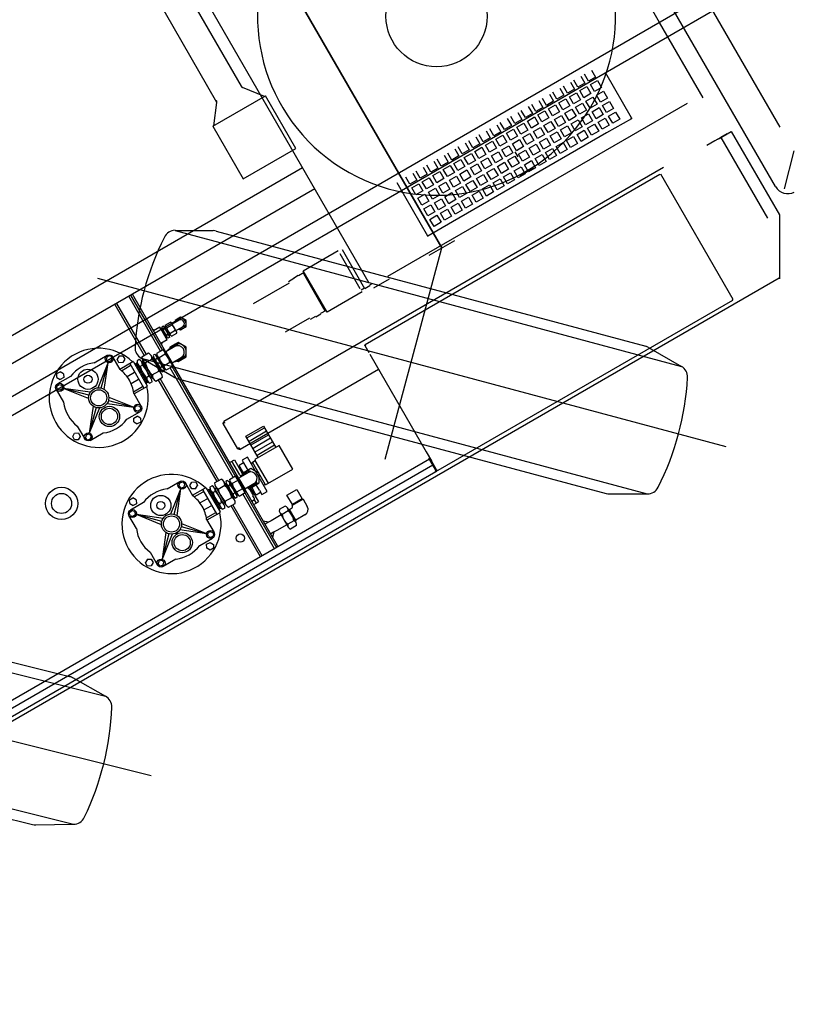
# Model space of a CAD drawing. Units: millimetres. Extents: x -221 to 33112, y 2058 to 27959.
# Drawn here: x 23827 to 25742, y 20163 to 22596 of the extents above; entities that cross this region are included whole.
import ezdxf

# ---------------------------------------------------------------- set-up
doc = ezdxf.new("R2010")
doc.units = ezdxf.units.MM
doc.header["$LTSCALE"] = 15

# ---------------------------------------------------------------- blocks, each defined once
blk = doc.blocks.new('upper UP')
at = {"color": 0, "linetype": 'ByBlock', "lineweight": -2}
for p, q in [((800, 13060), (800, 7501.6)), ((841, 13060), (841, 7896.9))]:
    blk.add_line(p, q, dxfattribs=at)
blk = doc.blocks.new('carrier UP')
at = {"color": 0, "linetype": 'ByBlock', "lineweight": -2}
for p, q in [((1173.2, 11273.4), (800, 11273.4)), ((1240.4, 11273.4), (1310.1, 11205.4)), ((1294.7, 11190), (-1294.7, 11190)), ((800, 11144.8), (-806.2, 11144.8)), ((1015, 11144.8), (800, 11144.8)), ((1122, 11163.5), (1360.2, 11163.5)), ((1122, 11128.5), (1122, 11163.5)), ((1122, 11151.5), (1122, 11133.9)), ((1360.2, 11163.5), (1497, 11084.5)), ((1122, 11133.9), (1352.2, 11133.9)), ((1122, 11133.9), (1122, 11116.5)), ((1122, 11124.8), (1122, 11128.5)), ((1007, 10249.8), (1007, 11104.8)), ((1122, 11116.5), (1122, 11093.3)), ((1495, 11084.5), (1495, 7496.5)), ((1115, 10974), (1115, 9719)), ((969.6, 10966.8), (842.6, 10966.8)), ((969.6, 10966.8), (971.1, 10965.3)), ((969.6, 10965.3), (969.6, 10966.8)), ((971.1, 10965.3), (969.6, 10965.3)), ((971.1, 10965.3), (971.1, 10894.8)), ((1125, 10959.5), (1483, 10959.5)), ((1125, 10116.5), (1125, 10957.5)), ((1483, 10957.5), (1483, 10959.5)), ((1485, 10957.5), (1483, 10959.5)), ((1483, 10957.5), (1485, 10957.5)), ((1485, 10957.5), (1485, 10116.5)), ((817.6, 10939.8), (837.6, 10939.8)), ((837.6, 10939.8), (837.6, 10919.8)), ((847.6, 10939.8), (867.6, 10939.8)), ((847.6, 10919.8), (847.6, 10939.8)), ((867.6, 10939.8), (867.6, 10919.8)), ((877.6, 10939.8), (897.6, 10939.8)), ((877.6, 10919.8), (877.6, 10939.8)), ((897.6, 10939.8), (897.6, 10919.8)), ((907.6, 10939.8), (927.6, 10939.8)), ((907.6, 10919.8), (907.6, 10939.8)), ((927.6, 10939.8), (927.6, 10919.8)), ((937.6, 10939.8), (957.6, 10939.8)), ((937.6, 10919.8), (937.6, 10939.8)), ((957.6, 10939.8), (957.6, 10919.8)), ((837.6, 10919.8), (817.6, 10919.8)), ((817.6, 10909.8), (837.6, 10909.8)), ((837.6, 10909.8), (837.6, 10889.8)), ((867.6, 10919.8), (847.6, 10919.8)), ((847.6, 10909.8), (867.6, 10909.8)), ((847.6, 10889.8), (847.6, 10909.8)), ((867.6, 10909.8), (867.6, 10889.8)), ((897.6, 10919.8), (877.6, 10919.8)), ((877.6, 10909.8), (897.6, 10909.8)), ((877.6, 10889.8), (877.6, 10909.8)), ((897.6, 10909.8), (897.6, 10889.8)), ((927.6, 10919.8), (907.6, 10919.8)), ((907.6, 10909.8), (927.6, 10909.8)), ((907.6, 10889.8), (907.6, 10909.8)), ((927.6, 10909.8), (927.6, 10889.8)), ((957.6, 10919.8), (937.6, 10919.8)), ((937.6, 10909.8), (957.6, 10909.8)), ((937.6, 10889.8), (937.6, 10909.8)), ((957.6, 10909.8), (957.6, 10889.8)), ((837.6, 10889.8), (817.6, 10889.8)), ((817.6, 10879.8), (837.6, 10879.8)), ((837.6, 10879.8), (837.6, 10859.8)), ((867.6, 10889.8), (847.6, 10889.8)), ((847.6, 10879.8), (867.6, 10879.8)), ((847.6, 10859.8), (847.6, 10879.8)), ((867.6, 10879.8), (867.6, 10859.8)), ((897.6, 10889.8), (877.6, 10889.8)), ((877.6, 10879.8), (897.6, 10879.8)), ((877.6, 10859.8), (877.6, 10879.8)), ((897.6, 10879.8), (897.6, 10859.8)), ((927.6, 10889.8), (907.6, 10889.8)), ((907.6, 10879.8), (927.6, 10879.8)), ((907.6, 10859.8), (907.6, 10879.8)), ((927.6, 10879.8), (927.6, 10859.8)), ((957.6, 10889.8), (937.6, 10889.8)), ((937.6, 10879.8), (957.6, 10879.8)), ((937.6, 10859.8), (937.6, 10879.8)), ((957.6, 10879.8), (957.6, 10859.8)), ((971.1, 10894.8), (971.1, 10454.8)), ((837.6, 10859.8), (817.6, 10859.8)), ((817.6, 10849.8), (837.6, 10849.8)), ((837.6, 10849.8), (837.6, 10829.8)), ((867.6, 10859.8), (847.6, 10859.8)), ((847.6, 10849.8), (867.6, 10849.8)), ((847.6, 10829.8), (847.6, 10849.8)), ((867.6, 10849.8), (867.6, 10829.8)), ((897.6, 10859.8), (877.6, 10859.8)), ((877.6, 10849.8), (897.6, 10849.8)), ((877.6, 10829.8), (877.6, 10849.8)), ((897.6, 10849.8), (897.6, 10829.8)), ((927.6, 10859.8), (907.6, 10859.8)), ((907.6, 10849.8), (927.6, 10849.8)), ((907.6, 10829.8), (907.6, 10849.8)), ((927.6, 10849.8), (927.6, 10829.8)), ((957.6, 10859.8), (937.6, 10859.8)), ((937.6, 10849.8), (957.6, 10849.8)), ((937.6, 10829.8), (937.6, 10849.8)), ((957.6, 10849.8), (957.6, 10829.8)), ((837.6, 10829.8), (817.6, 10829.8)), ((867.6, 10829.8), (847.6, 10829.8)), ((897.6, 10829.8), (877.6, 10829.8)), ((927.6, 10829.8), (907.6, 10829.8)), ((957.6, 10829.8), (937.6, 10829.8)), ((817.6, 10819.8), (837.6, 10819.8)), ((837.6, 10819.8), (837.6, 10799.8)), ((847.6, 10819.8), (867.6, 10819.8)), ((847.6, 10799.8), (847.6, 10819.8)), ((867.6, 10819.8), (867.6, 10799.8)), ((877.6, 10819.8), (897.6, 10819.8)), ((877.6, 10799.8), (877.6, 10819.8)), ((897.6, 10819.8), (897.6, 10799.8)), ((907.6, 10819.8), (927.6, 10819.8)), ((907.6, 10799.8), (907.6, 10819.8)), ((927.6, 10819.8), (927.6, 10799.8)), ((937.6, 10819.8), (957.6, 10819.8)), ((937.6, 10799.8), (937.6, 10819.8)), ((957.6, 10819.8), (957.6, 10799.8)), ((837.6, 10799.8), (817.6, 10799.8)), ((817.6, 10789.8), (837.6, 10789.8)), ((837.6, 10789.8), (837.6, 10769.8)), ((867.6, 10799.8), (847.6, 10799.8)), ((847.6, 10789.8), (867.6, 10789.8)), ((847.6, 10769.8), (847.6, 10789.8)), ((867.6, 10789.8), (867.6, 10769.8)), ((897.6, 10799.8), (877.6, 10799.8)), ((877.6, 10789.8), (897.6, 10789.8)), ((877.6, 10769.8), (877.6, 10789.8)), ((897.6, 10789.8), (897.6, 10769.8)), ((927.6, 10799.8), (907.6, 10799.8)), ((907.6, 10789.8), (927.6, 10789.8)), ((907.6, 10769.8), (907.6, 10789.8)), ((927.6, 10789.8), (927.6, 10769.8)), ((957.6, 10799.8), (937.6, 10799.8)), ((937.6, 10789.8), (957.6, 10789.8)), ((937.6, 10769.8), (937.6, 10789.8)), ((957.6, 10789.8), (957.6, 10769.8)), ((837.6, 10769.8), (817.6, 10769.8)), ((817.6, 10759.8), (837.6, 10759.8)), ((837.6, 10759.8), (837.6, 10739.8)), ((867.6, 10769.8), (847.6, 10769.8)), ((847.6, 10759.8), (867.6, 10759.8)), ((847.6, 10739.8), (847.6, 10759.8)), ((867.6, 10759.8), (867.6, 10739.8)), ((897.6, 10769.8), (877.6, 10769.8)), ((877.6, 10759.8), (897.6, 10759.8)), ((877.6, 10739.8), (877.6, 10759.8)), ((897.6, 10759.8), (897.6, 10739.8)), ((927.6, 10769.8), (907.6, 10769.8)), ((907.6, 10759.8), (927.6, 10759.8)), ((907.6, 10739.8), (907.6, 10759.8)), ((927.6, 10759.8), (927.6, 10739.8)), ((957.6, 10769.8), (937.6, 10769.8)), ((937.6, 10759.8), (957.6, 10759.8)), ((937.6, 10739.8), (937.6, 10759.8)), ((957.6, 10759.8), (957.6, 10739.8)), ((837.6, 10739.8), (817.6, 10739.8)), ((817.6, 10729.8), (837.6, 10729.8)), ((837.6, 10729.8), (837.6, 10709.8)), ((867.6, 10739.8), (847.6, 10739.8)), ((847.6, 10729.8), (867.6, 10729.8)), ((847.6, 10709.8), (847.6, 10729.8)), ((867.6, 10729.8), (867.6, 10709.8)), ((897.6, 10739.8), (877.6, 10739.8)), ((877.6, 10729.8), (897.6, 10729.8)), ((877.6, 10709.8), (877.6, 10729.8)), ((897.6, 10729.8), (897.6, 10709.8)), ((927.6, 10739.8), (907.6, 10739.8)), ((907.6, 10729.8), (927.6, 10729.8)), ((907.6, 10709.8), (907.6, 10729.8)), ((927.6, 10729.8), (927.6, 10709.8)), ((957.6, 10739.8), (937.6, 10739.8)), ((937.6, 10729.8), (957.6, 10729.8)), ((937.6, 10709.8), (937.6, 10729.8)), ((957.6, 10729.8), (957.6, 10709.8)), ((837.6, 10709.8), (817.6, 10709.8)), ((867.6, 10709.8), (847.6, 10709.8)), ((897.6, 10709.8), (877.6, 10709.8)), ((927.6, 10709.8), (907.6, 10709.8)), ((957.6, 10709.8), (937.6, 10709.8)), ((817.6, 10699.8), (837.6, 10699.8)), ((837.6, 10679.8), (817.6, 10679.8)), ((837.6, 10699.8), (837.6, 10679.8)), ((847.6, 10699.8), (867.6, 10699.8)), ((847.6, 10679.8), (847.6, 10699.8)), ((867.6, 10679.8), (847.6, 10679.8)), ((867.6, 10699.8), (867.6, 10679.8)), ((877.6, 10699.8), (897.6, 10699.8)), ((877.6, 10679.8), (877.6, 10699.8)), ((897.6, 10679.8), (877.6, 10679.8)), ((897.6, 10699.8), (897.6, 10679.8)), ((907.6, 10699.8), (927.6, 10699.8)), ((907.6, 10679.8), (907.6, 10699.8)), ((927.6, 10679.8), (907.6, 10679.8)), ((927.6, 10699.8), (927.6, 10679.8)), ((937.6, 10699.8), (957.6, 10699.8)), ((937.6, 10679.8), (937.6, 10699.8)), ((957.6, 10679.8), (937.6, 10679.8)), ((956, 10694.4), (956, 10655.3)), ((957.6, 10699.8), (957.6, 10679.8)), ((817.6, 10669.8), (837.6, 10669.8)), ((837.6, 10669.8), (837.6, 10649.8)), ((847.6, 10669.8), (867.6, 10669.8)), ((847.6, 10649.8), (847.6, 10669.8)), ((867.6, 10669.8), (867.6, 10649.8)), ((877.6, 10669.8), (897.6, 10669.8)), ((877.6, 10649.8), (877.6, 10669.8)), ((897.6, 10669.8), (897.6, 10649.8)), ((898, 10674.8), (912.5, 10674.8)), ((907.6, 10669.8), (927.6, 10669.8)), ((907.6, 10649.8), (907.6, 10669.8)), ((927.6, 10669.8), (927.6, 10649.8)), ((937.6, 10669.8), (957.6, 10669.8)), ((937.6, 10649.8), (937.6, 10669.8)), ((957.6, 10669.8), (957.6, 10649.8)), ((837.6, 10649.8), (817.6, 10649.8)), ((817.6, 10639.8), (837.6, 10639.8)), ((837.6, 10639.8), (837.6, 10619.8)), ((867.6, 10649.8), (847.6, 10649.8)), ((847.6, 10639.8), (867.6, 10639.8)), ((847.6, 10619.8), (847.6, 10639.8)), ((867.6, 10639.8), (867.6, 10619.8)), ((897.6, 10649.8), (877.6, 10649.8)), ((877.6, 10639.8), (897.6, 10639.8)), ((877.6, 10619.8), (877.6, 10639.8)), ((897.6, 10639.8), (897.6, 10619.8)), ((927.6, 10649.8), (907.6, 10649.8)), ((907.6, 10639.8), (927.6, 10639.8)), ((907.6, 10619.8), (907.6, 10639.8)), ((927.6, 10639.8), (927.6, 10619.8)), ((957.6, 10649.8), (937.6, 10649.8)), ((937.6, 10639.8), (957.6, 10639.8)), ((937.6, 10619.8), (937.6, 10639.8)), ((957.6, 10639.8), (957.6, 10619.8)), ((837.6, 10619.8), (817.6, 10619.8)), ((817.6, 10609.8), (837.6, 10609.8)), ((837.6, 10609.8), (837.6, 10589.8)), ((867.6, 10619.8), (847.6, 10619.8)), ((847.6, 10609.8), (867.6, 10609.8)), ((847.6, 10589.8), (847.6, 10609.8)), ((867.6, 10609.8), (867.6, 10589.8)), ((897.6, 10619.8), (877.6, 10619.8)), ((877.6, 10609.8), (897.6, 10609.8)), ((877.6, 10589.8), (877.6, 10609.8)), ((897.6, 10609.8), (897.6, 10589.8)), ((927.6, 10619.8), (907.6, 10619.8)), ((907.6, 10609.8), (927.6, 10609.8)), ((907.6, 10589.8), (907.6, 10609.8)), ((927.6, 10609.8), (927.6, 10589.8)), ((957.6, 10619.8), (937.6, 10619.8)), ((937.6, 10609.8), (957.6, 10609.8)), ((937.6, 10589.8), (937.6, 10609.8)), ((957.6, 10609.8), (957.6, 10589.8)), ((837.6, 10589.8), (817.6, 10589.8)), ((867.6, 10589.8), (847.6, 10589.8)), ((897.6, 10589.8), (877.6, 10589.8)), ((927.6, 10589.8), (907.6, 10589.8)), ((957.6, 10589.8), (937.6, 10589.8)), ((817.6, 10579.8), (837.6, 10579.8)), ((837.6, 10559.8), (817.6, 10559.8)), ((837.6, 10579.8), (837.6, 10559.8)), ((847.6, 10579.8), (867.6, 10579.8)), ((847.6, 10559.8), (847.6, 10579.8)), ((867.6, 10559.8), (847.6, 10559.8)), ((867.6, 10579.8), (867.6, 10559.8)), ((877.6, 10579.8), (897.6, 10579.8)), ((877.6, 10559.8), (877.6, 10579.8)), ((897.6, 10559.8), (877.6, 10559.8)), ((897.6, 10579.8), (897.6, 10559.8)), ((907.6, 10579.8), (927.6, 10579.8)), ((907.6, 10559.8), (907.6, 10579.8)), ((927.6, 10559.8), (907.6, 10559.8)), ((927.6, 10579.8), (927.6, 10559.8)), ((937.6, 10579.8), (957.6, 10579.8)), ((937.6, 10559.8), (937.6, 10579.8)), ((957.6, 10559.8), (937.6, 10559.8)), ((957.6, 10579.8), (957.6, 10559.8)), ((817.6, 10549.8), (837.6, 10549.8)), ((837.6, 10549.8), (837.6, 10529.8)), ((847.6, 10549.8), (867.6, 10549.8)), ((847.6, 10529.8), (847.6, 10549.8)), ((867.6, 10549.8), (867.6, 10529.8)), ((877.6, 10549.8), (897.6, 10549.8)), ((877.6, 10529.8), (877.6, 10549.8)), ((897.6, 10549.8), (897.6, 10529.8)), ((907.6, 10549.8), (927.6, 10549.8)), ((907.6, 10529.8), (907.6, 10549.8)), ((927.6, 10549.8), (927.6, 10529.8)), ((937.6, 10549.8), (957.6, 10549.8)), ((937.6, 10529.8), (937.6, 10549.8)), ((957.6, 10549.8), (957.6, 10529.8)), ((837.6, 10529.8), (817.6, 10529.8)), ((817.6, 10519.8), (837.6, 10519.8)), ((837.6, 10519.8), (837.6, 10499.8)), ((867.6, 10529.8), (847.6, 10529.8)), ((847.6, 10519.8), (867.6, 10519.8)), ((847.6, 10499.8), (847.6, 10519.8)), ((867.6, 10519.8), (867.6, 10499.8)), ((897.6, 10529.8), (877.6, 10529.8)), ((877.6, 10519.8), (897.6, 10519.8)), ((877.6, 10499.8), (877.6, 10519.8)), ((897.6, 10519.8), (897.6, 10499.8)), ((927.6, 10529.8), (907.6, 10529.8)), ((907.6, 10519.8), (927.6, 10519.8)), ((907.6, 10499.8), (907.6, 10519.8)), ((927.6, 10519.8), (927.6, 10499.8)), ((957.6, 10529.8), (937.6, 10529.8)), ((937.6, 10519.8), (957.6, 10519.8)), ((937.6, 10499.8), (937.6, 10519.8)), ((957.6, 10519.8), (957.6, 10499.8)), ((837.6, 10499.8), (817.6, 10499.8)), ((817.6, 10489.8), (837.6, 10489.8)), ((837.6, 10489.8), (837.6, 10469.8)), ((867.6, 10499.8), (847.6, 10499.8)), ((847.6, 10489.8), (867.6, 10489.8)), ((847.6, 10469.8), (847.6, 10489.8)), ((867.6, 10489.8), (867.6, 10469.8)), ((897.6, 10499.8), (877.6, 10499.8)), ((877.6, 10489.8), (897.6, 10489.8)), ((877.6, 10469.8), (877.6, 10489.8)), ((897.6, 10489.8), (897.6, 10469.8)), ((927.6, 10499.8), (907.6, 10499.8)), ((907.6, 10489.8), (927.6, 10489.8)), ((907.6, 10469.8), (907.6, 10489.8)), ((927.6, 10489.8), (927.6, 10469.8)), ((957.6, 10499.8), (937.6, 10499.8)), ((937.6, 10489.8), (957.6, 10489.8)), ((937.6, 10469.8), (937.6, 10489.8)), ((957.6, 10489.8), (957.6, 10469.8)), ((837.6, 10469.8), (817.6, 10469.8)), ((867.6, 10469.8), (847.6, 10469.8)), ((897.6, 10469.8), (877.6, 10469.8)), ((927.6, 10469.8), (907.6, 10469.8)), ((957.6, 10469.8), (937.6, 10469.8)), ((817.6, 10459.8), (837.6, 10459.8)), ((837.6, 10439.8), (817.6, 10439.8)), ((837.6, 10459.8), (837.6, 10439.8)), ((847.6, 10459.8), (867.6, 10459.8)), ((847.6, 10439.8), (847.6, 10459.8)), ((867.6, 10439.8), (847.6, 10439.8)), ((867.6, 10459.8), (867.6, 10439.8)), ((877.6, 10459.8), (897.6, 10459.8)), ((877.6, 10439.8), (877.6, 10459.8)), ((897.6, 10439.8), (877.6, 10439.8)), ((897.6, 10459.8), (897.6, 10439.8)), ((907.6, 10459.8), (927.6, 10459.8)), ((907.6, 10439.8), (907.6, 10459.8)), ((927.6, 10439.8), (907.6, 10439.8)), ((927.6, 10459.8), (927.6, 10439.8)), ((937.6, 10459.8), (957.6, 10459.8)), ((937.6, 10439.8), (937.6, 10459.8)), ((957.6, 10439.8), (937.6, 10439.8)), ((957.6, 10459.8), (957.6, 10439.8)), ((971.1, 10454.8), (971.1, 10384.4)), ((1013.5, 10363.5), (1013.5, 10436.5)), ((817.6, 10429.8), (837.6, 10429.8)), ((837.6, 10429.8), (837.6, 10409.8)), ((847.6, 10429.8), (867.6, 10429.8)), ((847.6, 10409.8), (847.6, 10429.8)), ((867.6, 10429.8), (867.6, 10409.8)), ((877.6, 10429.8), (897.6, 10429.8)), ((877.6, 10409.8), (877.6, 10429.8)), ((897.6, 10429.8), (897.6, 10409.8)), ((907.6, 10429.8), (927.6, 10429.8)), ((907.6, 10409.8), (907.6, 10429.8)), ((927.6, 10429.8), (927.6, 10409.8)), ((937.6, 10429.8), (957.6, 10429.8)), ((937.6, 10409.8), (937.6, 10429.8)), ((957.6, 10429.8), (957.6, 10409.8)), ((1013.5, 10400), (-1013.5, 10400)), ((837.6, 10409.8), (817.6, 10409.8)), ((867.6, 10409.8), (847.6, 10409.8)), ((897.6, 10409.8), (877.6, 10409.8)), ((927.6, 10409.8), (907.6, 10409.8)), ((957.6, 10409.8), (937.6, 10409.8)), ((817.6, 10384.4), (969.6, 10384.4)), ((969.6, 10384.4), (971.1, 10384.4)), ((969.6, 10382.9), (969.6, 10384.4)), ((971.1, 10384.4), (969.6, 10382.9)), ((1015, 10204.8), (1015, 10249.8)), ((-1010, 10200.8), (998, 10200.8)), ((470, 10206.9), (424, 10171.5)), ((470, 10059.8), (470, 10209.8)), ((620, 10209.8), (470, 10209.8)), ((620, 10059.8), (620, 10209.8)), ((670, 10200.8), (670, 6995.5)), ((730, 10200.8), (730, 8750)), ((1004, 10204.8), (1004, 10198.7)), ((1005.5, 10198.7), (1005.5, 10184.7)), ((-395.9, 10169.8), (419.2, 10169.8)), ((891, 10074.8), (891, 10174.8)), ((1005.5, 10184.7), (894.5, 10184.7)), ((1000, 10174.8), (900, 10174.8)), ((1004, 10184.7), (1004, 10174.8)), ((1009, 10174.8), (1009, 10074.8)), ((424, 10098.2), (-400.8, 10098.2)), ((470, 10062.8), (424, 10098.2)), ((1125, 10116.5), (1127, 10116.5)), ((1127, 10114.5), (1125, 10116.5)), ((1127, 10116.5), (1127, 10114.5)), ((1127, 10114.5), (1147.1, 10114.5)), ((1151.5, 10114.5), (1430, 10114.5)), ((1195, 10114.5), (1195, 9719)), ((1430, 10114.5), (1456.4, 10114.5)), ((1481.4, 10112.5), (1447, 10112.5)), ((1450, 10112.5), (1450, 7496.5)), ((1481.4, 10114.5), (1456.4, 10114.5)), ((1467.4, 10112.5), (1467.4, 7496.5)), ((1483, 10114.5), (1481.4, 10114.5)), ((1481.4, 10112.5), (1485, 10112.5)), ((1483, 10114.5), (1483, 10116.5)), ((1483, 10114.5), (1485, 10116.5)), ((1485, 10112.5), (1485, 10110.9)), ((1485, 10110.9), (1485, 7498.1)), ((1009, 10074.8), (891, 10074.8)), ((896, 10074.8), (896, 10058.8)), ((897, 10072.1), (1003.3, 10072.1)), ((1004, 10074.8), (1004, 10058.8)), ((470, 10059.8), (620, 10059.8)), ((894.5, 10044.8), (894.5, 10058.8)), ((1005.5, 10058.8), (1005.5, 10044.8)), ((896, 10044.8), (896, 10029.8)), ((900, 10029.8), (900, 9927.1)), ((1000, 10029.8), (1000, 9960.6)), ((1004, 10044.8), (1004, 10029.8)), ((1235, 9808), (1235, 9738)), ((1302.5, 9808), (1235, 9808)), ((1302.5, 9730), (1302.5, 9808)), ((1174, 9748), (1174, 9798)), ((1174, 9798), (1235, 9798)), ((1179, 9748), (1179, 9798)), ((1189, 9798), (1189, 9748)), ((1199, 9748), (1199, 9798)), ((1209, 9798), (1209, 9748)), ((1219, 9748), (1219, 9798)), ((1229, 9798), (1229, 9748)), ((1351, 9762.9), (1351, 9790.9)), ((1351, 9790.9), (1377.5, 9790.9)), ((1377.5, 9790.9), (1378, 9790.9)), ((1377.5, 9790.9), (1377.5, 9762.9)), ((1379.5, 9792.4), (1400, 9792.4)), ((1379.5, 9792.4), (1379.5, 9761.5)), ((852.3, 9762.6), (838.8, 9754.8)), ((865.8, 9754.8), (852.3, 9762.6)), ((1377.5, 9762.9), (1351, 9762.9)), ((1378, 9762.9), (1377.5, 9762.9)), ((1384.5, 9750.9), (1384.5, 9756.4)), ((1415.5, 9776.9), (1415.5, 9750.9)), ((838.8, 9754.8), (838.8, 9739.2)), ((838.8, 9739.2), (842.8, 9736.9)), ((842.8, 9751.4), (843.9, 9751.4)), ((842.8, 9736), (842.8, 9751.4)), ((842.8, 9747), (842.8, 9736)), ((842.8, 9736), (842.8, 9728.5)), ((842.8, 9736), (842.8, 9736)), ((860.6, 9751.4), (861.8, 9751.4)), ((861.7, 9736), (861.7, 9747)), ((861.8, 9736), (861.7, 9736)), ((861.7, 9728.5), (861.7, 9736)), ((861.8, 9751.4), (861.8, 9736)), ((861.8, 9736.9), (865.8, 9739.2)), ((865.8, 9747), (865.8, 9754.8)), ((865.8, 9739.2), (865.8, 9747)), ((1235, 9748), (1174, 9748)), ((1235, 9738), (1237.5, 9738)), ((1237.5, 9730), (1237.5, 9738)), ((1302.5, 9738), (1237.5, 9738)), ((1372, 9745.6), (1372, 9728.8)), ((1382, 9748.4), (1379, 9748.4)), ((1382, 9748.4), (1384.5, 9750.9)), ((1384.5, 9748.4), (1382, 9748.4)), ((1415.5, 9750.9), (1384.5, 9750.9)), ((1415.5, 9748.4), (1384.5, 9748.4)), ((1386, 9745.6), (1386, 9728.8)), ((1414, 9745.6), (1414, 9728.8)), ((1415.5, 9750.9), (1418, 9748.4)), ((1418, 9748.4), (1415.5, 9748.4)), ((1421, 9748.4), (1418, 9748.4)), ((1428, 9745.6), (1428, 9728.8)), ((836.7, 9712.1), (836.7, 9727.4)), ((836.7, 9706.9), (836.7, 9702.1)), ((842.8, 9728.5), (840.6, 9728.5)), ((840.6, 9711), (864, 9711)), ((840.6, 9708), (841.1, 9708)), ((863.4, 9708), (841.1, 9708)), ((841.9, 9708.7), (841.9, 9710.2)), ((861.7, 9728.5), (842.8, 9728.5)), ((844.5, 9712.1), (844.5, 9727.4)), ((844.5, 9706.9), (844.5, 9702.1)), ((860.1, 9712.1), (860.1, 9727.4)), ((860.1, 9706.9), (860.1, 9702.1)), ((864, 9728.5), (861.7, 9728.5)), ((862.7, 9710.2), (862.7, 9708.7)), ((864, 9708), (863.4, 9708)), ((867.9, 9712.1), (867.9, 9727.4)), ((867.9, 9706.9), (867.9, 9702.1)), ((910, 9730.1), (889.5, 9718.3)), ((889.5, 9718.3), (889.5, 9694.6)), ((892, 9688.4), (892, 9713.6)), ((892, 9713.6), (896.3, 9713.6)), ((894.5, 9706.4), (894.5, 9680.4)), ((930.5, 9718.3), (910, 9730.1)), ((923.7, 9713.6), (928, 9713.6)), ((925.5, 9680.4), (925.5, 9706.4)), ((928, 9713.6), (928, 9688.4)), ((930.5, 9706.4), (930.5, 9718.3)), ((930.5, 9694.6), (930.5, 9706.4)), ((1119, 9715), (1115, 9719)), ((1119, 9719), (1115, 9719)), ((1119, 9719), (1119, 9715)), ((1191, 9715), (1119, 9715)), ((1191, 9715), (1195, 9719)), ((1191, 9719), (1191, 9715)), ((1195, 9719), (1191, 9719)), ((1319, 9725), (1221, 9725)), ((1221, 9725), (1221, 9710)), ((1221, 9710), (1228, 9710)), ((1228, 9710), (1228, 9697)), ((1228, 9710), (1250.7, 9710)), ((1302.5, 9730), (1237.5, 9730)), ((1239, 9725), (1239, 9730)), ((1270, 9730.1), (1249.5, 9718.3)), ((1249.5, 9718.3), (1249.5, 9694.6)), ((1252, 9688.4), (1252, 9713.6)), ((1252, 9713.6), (1256.3, 9713.6)), ((1254.5, 9680.6), (1254.5, 9706.4)), ((1290.5, 9718.3), (1270, 9730.1)), ((1283.7, 9713.6), (1288, 9713.6)), ((1285.5, 9680.6), (1285.5, 9706.4)), ((1288, 9713.6), (1288, 9688.4)), ((1290.5, 9706.4), (1290.5, 9718.3)), ((1306.4, 9710), (1290.5, 9710)), ((1290.5, 9694.6), (1290.5, 9706.4)), ((1301, 9725), (1301, 9730)), ((1306.4, 9710), (1319, 9710)), ((1312, 9697), (1312, 9710)), ((1319, 9710), (1319, 9725)), ((1379, 9726), (1421, 9726)), ((1386, 9726), (1386, 9697.5)), ((1414, 9726), (1414, 9697.5)), ((834.3, 9682.9), (830.2, 9680)), ((834.3, 9698), (834.3, 9680)), ((838.8, 9698), (834.3, 9698)), ((838.8, 9698), (838.8, 9701.2)), ((865.8, 9698), (838.8, 9698)), ((864, 9701), (840.6, 9701)), ((865.8, 9698), (865.8, 9701.2)), ((870.5, 9698), (865.8, 9698)), ((870.5, 9698), (870.5, 9680)), ((870.5, 9683.2), (873.9, 9680)), ((889.5, 9694.6), (892, 9693.2)), ((894.5, 9688.4), (892, 9688.4)), ((928, 9688.4), (925.5, 9688.4)), ((928, 9693.2), (930.5, 9694.6)), ((1210, 9680), (1210, 9694)), ((1210, 9694), (1249.5, 9694)), ((1249.5, 9687), (1210, 9687)), ((1249.5, 9697), (1228, 9697)), ((1234, 9697), (1234, 9694)), ((1249.5, 9694.6), (1252, 9693.2)), ((1249.5, 9694), (1250.6, 9694)), ((1249.5, 9687), (1254.5, 9687)), ((1254.5, 9688.4), (1252, 9688.4)), ((1288, 9688.4), (1285.5, 9688.4)), ((1288, 9693.2), (1290.5, 9694.6)), ((1289.1, 9688.5), (1289.1, 9687.4)), ((1289.4, 9694), (1290.5, 9694)), ((1308, 9697), (1290.5, 9697)), ((1308, 9694), (1290.5, 9694)), ((1312, 9697), (1308, 9697)), ((1312, 9694), (1308, 9694)), ((1311.7, 9688.5), (1311.7, 9687.4)), ((1312, 9694), (1330, 9694)), ((1320, 9680), (1320, 9688.5)), ((1320, 9687), (1330, 9687)), ((1330, 9680), (1330, 9694)), ((1386, 9689.5), (1377.4, 9680)), ((1386, 9697.5), (1386, 9688.4)), ((1386, 9688.4), (1386, 9680)), ((1414, 9697.5), (1414, 9688.4)), ((1414, 9689), (1422.6, 9680)), ((1414, 9688.4), (1414, 9680.5)), ((895.6, 9680), (730, 9680)), ((886.3, 9676), (730, 9676)), ((886.3, 9670), (730, 9670)), ((886.3, 9659.2), (886.3, 9676.6)), ((927.8, 9678.4), (892.3, 9678.4)), ((894.5, 9680.4), (925.5, 9680.4)), ((896, 9678.4), (896, 9679)), ((898.2, 9659.2), (898.2, 9676.6)), ((921.9, 9659.2), (921.9, 9676.6)), ((924, 9679), (924, 9678.4)), ((1255.8, 9680), (924.4, 9680)), ((933.7, 9659.2), (933.7, 9676.6)), ((1448.6, 9676), (933.7, 9676)), ((1246.3, 9670), (933.7, 9670)), ((1246.3, 9659.4), (1246.3, 9676.8)), ((1287.8, 9678.6), (1252.3, 9678.6)), ((1254.5, 9680.6), (1285.5, 9680.6)), ((1256, 9678.6), (1256, 9679.2)), ((1258.2, 9659.4), (1258.2, 9676.8)), ((1281.9, 9659.4), (1281.9, 9676.8)), ((1284, 9679.2), (1284, 9678.6)), ((1448, 9680), (1284.3, 9680)), ((1293.7, 9659.4), (1293.7, 9676.8)), ((1450, 9670), (1293.7, 9670)), ((1320, 9681.7), (1322.2, 9680)), ((1448, 9680), (1448.6, 9680)), ((1448.6, 9680), (1448.6, 9676)), ((1448.6, 9680), (1450, 9676)), ((1448.6, 9676), (1448.9, 9676)), ((1448.9, 9676), (1450, 9676)), ((730, 9635), (875.4, 9635)), ((875.4, 9623), (875.4, 9641.8)), ((936, 9644.4), (884, 9644.4)), ((886.3, 9653.8), (886.3, 9649.1)), ((890.5, 9644.4), (890.5, 9647.4)), ((929.5, 9647.4), (890.5, 9647.4)), ((892.3, 9657.4), (927.8, 9657.4)), ((927.8, 9655.4), (892.3, 9655.4)), ((892.7, 9623), (892.7, 9641.8)), ((895.6, 9655.9), (895.6, 9656.9)), ((898.2, 9653.8), (898.2, 9649.1)), ((921.9, 9653.8), (921.9, 9649.1)), ((924.4, 9656.9), (924.4, 9655.9)), ((927.3, 9623), (927.3, 9641.8)), ((929.5, 9644.4), (929.5, 9647.4)), ((933.7, 9653.8), (933.7, 9649.1)), ((944.7, 9623), (944.7, 9641.8)), ((1235.3, 9635), (944.7, 9635)), ((1235.4, 9623), (1235.4, 9641.8)), ((1296, 9644.4), (1244, 9644.4)), ((1246.3, 9653.8), (1246.3, 9649.1)), ((1250.5, 9644.4), (1250.5, 9647.4)), ((1250.5, 9647.4), (1287.8, 9647.4)), ((1252, 9657.6), (1288, 9657.6)), ((1252.5, 9655.4), (1287.7, 9655.4)), ((1252.7, 9623), (1252.7, 9641.8)), ((1255.6, 9655.9), (1255.6, 9657.1)), ((1258.2, 9653.8), (1258.2, 9649.1)), ((1281.9, 9653.8), (1281.9, 9649.1)), ((1284.4, 9657.1), (1284.4, 9655.9)), ((1287.3, 9623), (1287.3, 9641.8)), ((1289.5, 9644.4), (1289.5, 9647.6)), ((1293.7, 9653.8), (1293.7, 9649.1)), ((1450, 9635), (1304.6, 9635)), ((1304.7, 9623), (1304.7, 9641.8)), ((730, 9630), (875.4, 9630)), ((878.3, 9614), (878.3, 9607.8)), ((936, 9620.4), (884, 9620.4)), ((933.8, 9616.4), (886.2, 9616.4)), ((889.2, 9617.4), (889.2, 9619.4)), ((894.1, 9614), (894.1, 9607.8)), ((925.9, 9614), (925.9, 9607.8)), ((930.8, 9619.4), (930.8, 9617.4)), ((941.8, 9614), (941.8, 9607.8)), ((1235.3, 9630), (944.7, 9630)), ((1238.3, 9614), (1238.3, 9607.8)), ((1244, 9620.4), (1295.9, 9620.4)), ((1293.8, 9616.4), (1246.6, 9616.4)), ((1249.2, 9617.4), (1249.2, 9619.4)), ((1254.1, 9614), (1254.1, 9607.8)), ((1285.9, 9614), (1285.9, 9607.8)), ((1290.8, 9619.4), (1290.8, 9617.4)), ((1301.8, 9614), (1301.8, 9607.8)), ((1450, 9630), (1304.6, 9630)), ((874.5, 9560.7), (874.5, 9597.5)), ((876, 9599), (944, 9599)), ((944, 9589), (876, 9589)), ((880, 9562.2), (880, 9587.5)), ((882.5, 9605.4), (937.5, 9605.4)), ((882.5, 9605.4), (882.5, 9599)), ((937.5, 9602.4), (882.5, 9602.4)), ((900, 9587.5), (900, 9566.9)), ((920, 9587.5), (920, 9566.9)), ((937.5, 9605.4), (937.5, 9599)), ((940, 9562.2), (940, 9587.5)), ((945.5, 9597.5), (945.5, 9560.7)), ((1234.5, 9560.7), (1234.5, 9597.5)), ((1236, 9599), (1304, 9599)), ((1236, 9599), (1304, 9599)), ((1236, 9589), (1304, 9589)), ((1240, 9562.2), (1240, 9587.5)), ((1242.5, 9605.4), (1297.5, 9605.4)), ((1242.5, 9605.4), (1242.5, 9599)), ((1242.5, 9602.4), (1297.5, 9602.4)), ((1260, 9566.9), (1260, 9587.5)), ((1280, 9566.9), (1280, 9587.5)), ((1297.5, 9605.4), (1297.5, 9599)), ((1300, 9562.2), (1300, 9587.5)), ((1305.5, 9597.5), (1305.5, 9590.5)), ((1305.5, 9590.5), (1305.5, 9560.7)), ((876.2, 9560.7), (839.3, 9560.7)), ((845.7, 9575.4), (850, 9583.9)), ((845.7, 9575.4), (850.4, 9567.1)), ((850, 9583.9), (859.6, 9583.4)), ((860, 9566.6), (850.4, 9567.1)), ((859.6, 9583.4), (864.3, 9575.1)), ((864.3, 9575.1), (860, 9566.6)), ((943.8, 9560.7), (945.5, 9560.7)), ((980.7, 9560.7), (945.5, 9560.7)), ((1236.2, 9560.7), (1199.3, 9560.7)), ((1205.7, 9575.4), (1210, 9583.9)), ((1210.4, 9567.1), (1205.7, 9575.4)), ((1210, 9583.9), (1219.6, 9583.4)), ((1220, 9566.6), (1210.4, 9567.1)), ((1224.3, 9575.1), (1219.6, 9583.4)), ((1224.3, 9575.1), (1220, 9566.6)), ((1303.8, 9560.7), (1340.7, 9560.7)), ((829.3, 9513.8), (829.3, 9550.7)), ((832.1, 9548.9), (833.6, 9556.4)), ((832.1, 9548.9), (837.5, 9543.5)), ((833.6, 9556.4), (841.1, 9557.9)), ((844.9, 9545.1), (837.5, 9543.5)), ((841.1, 9557.9), (846.5, 9552.5)), ((846.5, 9552.5), (844.9, 9545.1)), ((887.6, 9491.1), (846.4, 9543.6)), ((892.3, 9497.7), (846.4, 9543.6)), ((898.9, 9502.4), (846.4, 9543.6)), ((921.1, 9502.4), (973.6, 9543.6)), ((927.7, 9497.7), (973.6, 9543.6)), ((932.4, 9491.1), (973.6, 9543.6)), ((973.5, 9552.5), (978.9, 9557.9)), ((975.1, 9545.1), (973.5, 9552.5)), ((982.5, 9543.5), (975.1, 9545.1)), ((978.9, 9557.9), (986.4, 9556.4)), ((987.9, 9548.9), (982.5, 9543.5)), ((986.4, 9556.4), (987.9, 9548.9)), ((990.7, 9513.8), (990.7, 9550.7)), ((996.6, 9530), (997.1, 9539.6)), ((1005.4, 9544.3), (997.1, 9539.6)), ((1005.4, 9544.3), (1013.9, 9540)), ((1013.9, 9540), (1013.4, 9530.4)), ((1189.3, 9513.8), (1189.3, 9550.7)), ((1192.1, 9548.9), (1193.6, 9556.4)), ((1197.5, 9543.5), (1192.1, 9548.9)), ((1193.6, 9556.4), (1201.1, 9557.9)), ((1204.9, 9545.1), (1197.5, 9543.5)), ((1206.5, 9552.5), (1201.1, 9557.9)), ((1206.5, 9552.5), (1204.9, 9545.1)), ((1247.6, 9491.1), (1206.4, 9543.6)), ((1252.3, 9497.7), (1206.4, 9543.6)), ((1258.9, 9502.4), (1206.4, 9543.6)), ((1281.1, 9502.4), (1333.6, 9543.6)), ((1287.7, 9497.7), (1333.6, 9543.6)), ((1292.4, 9491.1), (1333.6, 9543.6)), ((1333.5, 9552.5), (1338.9, 9557.9)), ((1335.1, 9545.1), (1333.5, 9552.5)), ((1342.5, 9543.5), (1335.1, 9545.1)), ((1338.9, 9557.9), (1346.4, 9556.4)), ((1342.5, 9543.5), (1347.9, 9548.9)), ((1346.4, 9556.4), (1347.9, 9548.9)), ((1350.7, 9513.8), (1350.7, 9550.7)), ((1356.6, 9530), (1357.1, 9539.6)), ((1357.1, 9539.6), (1365.4, 9544.3)), ((1365.4, 9544.3), (1373.9, 9540)), ((1373.9, 9540), (1373.4, 9530.4)), ((1005.1, 9525.7), (996.6, 9530)), ((1005.1, 9525.7), (1013.4, 9530.4)), ((1365.1, 9525.7), (1356.6, 9530)), ((1373.4, 9530.4), (1365.1, 9525.7)), ((887.6, 9468.9), (846.4, 9416.4)), ((932.4, 9468.9), (973.6, 9416.4)), ((1247.6, 9468.9), (1206.4, 9416.4)), ((1292.4, 9468.9), (1333.6, 9416.4)), ((829.3, 9446.2), (829.3, 9409.3)), ((892.3, 9462.3), (846.4, 9416.4)), ((898.9, 9457.6), (846.4, 9416.4)), ((921.1, 9457.6), (973.6, 9416.4)), ((927.7, 9462.3), (973.6, 9416.4)), ((990.7, 9409.3), (990.7, 9446.2)), ((1189.3, 9446.2), (1189.3, 9409.3)), ((1252.3, 9462.3), (1206.4, 9416.4)), ((1258.9, 9457.6), (1206.4, 9416.4)), ((1281.1, 9457.6), (1333.6, 9416.4)), ((1287.7, 9462.3), (1333.6, 9416.4)), ((1350.7, 9446.2), (1350.7, 9409.3)), ((806.1, 9420), (806.6, 9429.6)), ((814.6, 9415.7), (806.1, 9420)), ((814.9, 9434.3), (806.6, 9429.6)), ((814.6, 9415.7), (822.9, 9420.4)), ((814.9, 9434.3), (823.4, 9430)), ((823.4, 9430), (822.9, 9420.4)), ((832.1, 9411.1), (837.5, 9416.5)), ((837.5, 9416.5), (844.9, 9414.9)), ((844.9, 9414.9), (846.5, 9407.5)), ((973.5, 9407.5), (975.1, 9414.9)), ((975.1, 9414.9), (982.5, 9416.5)), ((982.5, 9416.5), (987.9, 9411.1)), ((1166.1, 9420), (1166.6, 9429.6)), ((1174.6, 9415.7), (1166.1, 9420)), ((1174.9, 9434.3), (1166.6, 9429.6)), ((1174.6, 9415.7), (1182.9, 9420.4)), ((1174.9, 9434.3), (1183.4, 9430)), ((1183.4, 9430), (1182.9, 9420.4)), ((1197.5, 9416.5), (1192.1, 9411.1)), ((1197.5, 9416.5), (1204.9, 9414.9)), ((1204.9, 9414.9), (1206.5, 9407.5)), ((1333.5, 9407.5), (1335.1, 9414.9)), ((1335.1, 9414.9), (1342.5, 9416.5)), ((1347.9, 9411.1), (1342.5, 9416.5)), ((833.6, 9403.6), (832.1, 9411.1)), ((841.1, 9402.1), (833.6, 9403.6)), ((839.3, 9399.3), (876.2, 9399.3)), ((846.5, 9407.5), (841.1, 9402.1)), ((943.8, 9399.3), (980.7, 9399.3)), ((955.7, 9384.9), (960, 9393.4)), ((960, 9393.4), (969.6, 9392.9)), ((969.6, 9392.9), (974.3, 9384.6)), ((973.5, 9407.5), (978.9, 9402.1)), ((986.4, 9403.6), (978.9, 9402.1)), ((987.9, 9411.1), (986.4, 9403.6)), ((1193.6, 9403.6), (1192.1, 9411.1)), ((1201.1, 9402.1), (1193.6, 9403.6)), ((1236.2, 9399.3), (1199.3, 9399.3)), ((1201.1, 9402.1), (1206.5, 9407.5)), ((1303.8, 9399.3), (1340.7, 9399.3)), ((1315.7, 9384.9), (1320, 9393.4)), ((1320, 9393.4), (1329.6, 9392.9)), ((1329.6, 9392.9), (1334.3, 9384.6)), ((1333.5, 9407.5), (1338.9, 9402.1)), ((1346.4, 9403.6), (1338.9, 9402.1)), ((1347.9, 9411.1), (1346.4, 9403.6)), ((960.4, 9376.6), (955.7, 9384.9)), ((970, 9376.1), (960.4, 9376.6)), ((974.3, 9384.6), (970, 9376.1)), ((1315.7, 9384.9), (1320.4, 9376.6)), ((1330, 9376.1), (1320.4, 9376.6)), ((1334.3, 9384.6), (1330, 9376.1))]:
    blk.add_line(p, q, dxfattribs=at)
for centre, radius in [((511, 10674.8), 125), ((1385, 9610), 10.4), ((839.3, 9550.7), 10), ((980.7, 9550.7), 10), ((1199.3, 9550.7), 10), ((1340.7, 9550.7), 10), ((857, 9480), 25), ((857, 9480), 10), ((910, 9480), 25), ((910, 9480), 20), ((963, 9480), 25), ((963, 9480), 20), ((1217, 9480), 25), ((1217, 9480), 10), ((1270, 9480), 25), ((1270, 9480), 20), ((1323, 9480), 25), ((1323, 9480), 20), ((839.3, 9409.3), 10), ((980.7, 9409.3), 10), ((1199.3, 9409.3), 10), ((1340.7, 9409.3), 10), ((1090, 9270), 39.9), ((1090, 9270), 24.8)]:
    blk.add_circle(centre, radius, dxfattribs=at)
for centre, radius, start, end in [((1294.7, 11225), 35, 270, 357.5715), ((511, 10674.8), 442.5, 209.4985, 192.5003), ((419.2, 10177.8), 8, 270, 307.5891), ((419.2, 10091.8), 8, 52.4109, 90), ((1481.4, 10110.9), 3.6, 26.3878, 90), ((1481.4, 10110.9), 1.6, 0, 90), ((1481.4, 10110.9), 3.6, 0, 26.3878), ((1378, 9792.4), 1.48, 270, 0), ((1400, 9776.9), 15.5, 0, 90), ((852.3, 9747), 13.5, 314.7249, 225.2751), ((852.3, 9747), 9.46, 27.7177, 152.2823), ((1378, 9761.5), 1.48, 0, 90), ((1379.5, 9756.4), 5.02, 0, 90), ((852.3, 9747), 9.46, 152.2823, 180), ((852.3, 9747), 9.46, 0, 27.7177), ((1379, 9738.3), 10.1, 46.3972, 133.6028), ((1400, 9712), 36.4, 67.3801, 112.6199), ((1421, 9738.3), 10.1, 46.3972, 133.6028), ((840.6, 9721), 7.46, 58.4833, 121.5167), ((840.6, 9718.4), 7.46, 238.4833, 301.5167), ((840.6, 9700.5), 7.46, 58.4833, 121.5167), ((841.1, 9710.2), 0.75, 0, 90), ((841.1, 9708.7), 0.75, 270, 0), ((852.3, 9700.3), 28.2, 73.9379, 106.0621), ((852.3, 9739.2), 28.2, 253.9379, 286.0621), ((852.3, 9679.8), 28.2, 73.9379, 106.0621), ((864, 9721), 7.46, 58.4833, 121.5167), ((864, 9718.4), 7.46, 238.4833, 301.5167), ((864, 9700.5), 7.46, 58.4833, 121.5167), ((863.4, 9710.2), 0.75, 90, 180), ((863.4, 9708.7), 0.75, 180, 270), ((910, 9706.4), 20.5, 331.4079, 208.5921), ((910, 9706.4), 15.5, 0, 180), ((1270, 9706.4), 15.5, 0, 180), ((1379, 9736.2), 10.1, 226.3972, 313.6028), ((1400, 9762.4), 36.4, 247.3801, 292.6199), ((1421, 9736.2), 10.1, 226.3972, 313.6028), ((840.6, 9708.4), 7.46, 238.4833, 301.5167), ((852.3, 9729.2), 28.2, 253.9379, 286.0621), ((864, 9708.4), 7.46, 238.4833, 301.5167), ((1284.5, 9678.9), 10.7, 64.3305, 83.5205), ((1300.5, 9636.9), 54.1, 76.6331, 103.3669), ((1315.8, 9680.8), 8.69, 61.4668, 118.5332), ((892.3, 9667.8), 10.6, 56.1724, 123.8276), ((892.3, 9668.1), 10.6, 236.1724, 303.8276), ((894.5, 9679), 1.48, 0, 90), ((910, 9638.6), 39.8, 72.7096, 107.2904), ((910, 9697.3), 39.8, 252.7096, 287.2904), ((927.8, 9667.8), 10.6, 56.1724, 123.8276), ((927.8, 9668.1), 10.6, 236.1724, 303.8276), ((925.5, 9679), 1.48, 90, 180), ((1252.3, 9668), 10.6, 56.1724, 123.8276), ((1252.3, 9668.3), 10.6, 236.1724, 303.8276), ((1254.5, 9679.2), 1.48, 0, 90), ((1270, 9638.8), 39.8, 72.7096, 107.2904), ((1270, 9697.5), 39.8, 252.7096, 287.2904), ((1287.8, 9668), 10.6, 56.1724, 123.8276), ((1287.8, 9668.3), 10.6, 236.1724, 303.8276), ((1285.5, 9679.2), 1.48, 90, 180), ((884, 9628.7), 15.7, 56.5863, 123.4137), ((892.3, 9644), 11.4, 58.8488, 121.1512), ((892.3, 9658.9), 11.4, 238.8488, 301.1512), ((910, 9585.4), 59, 72.9304, 107.0696), ((895.1, 9656.9), 0.5, 0, 90), ((895.1, 9655.9), 0.5, 270, 0), ((910, 9612.2), 43.3, 74.1313, 105.8687), ((910, 9690.7), 43.3, 254.1313, 285.8687), ((927.8, 9644), 11.4, 58.8488, 121.1512), ((927.8, 9658.9), 11.4, 238.8488, 301.1512), ((924.9, 9656.9), 0.5, 90, 180), ((924.9, 9655.9), 0.5, 180, 270), ((936, 9628.7), 15.7, 56.5863, 123.4137), ((1244, 9628.7), 15.7, 56.5863, 123.4137), ((1252.3, 9644), 11.4, 58.8488, 121.1512), ((1252.3, 9658.9), 11.4, 238.8488, 301.1512), ((1270, 9585.4), 59, 72.9304, 107.0696), ((1255.1, 9657.1), 0.5, 0, 90), ((1255.1, 9655.9), 0.5, 270, 0), ((1270, 9612.2), 43.3, 74.1313, 105.8687), ((1270, 9690.7), 43.3, 254.1313, 285.8687), ((1287.8, 9644), 11.4, 58.8488, 121.1512), ((1287.8, 9658.9), 11.4, 238.8488, 301.1512), ((1284.9, 9657.1), 0.5, 90, 180), ((1284.9, 9655.9), 0.5, 180, 270), ((1296, 9628.7), 15.7, 56.5863, 123.4137), ((884, 9636.2), 15.7, 236.5863, 303.4137), ((886.2, 9602.1), 14.3, 56.3658, 123.6342), ((888.2, 9619.4), 1, 0, 90), ((888.2, 9617.4), 1, 270, 0), ((910, 9679.5), 59, 252.9304, 287.0696), ((910, 9562.7), 53.7, 72.8128, 107.1872), ((933.8, 9602.1), 14.3, 56.3658, 123.6342), ((936, 9636.2), 15.7, 236.5863, 303.4137), ((931.8, 9619.4), 1, 90, 180), ((931.8, 9617.4), 1, 180, 270), ((1244, 9636.2), 15.7, 236.5863, 303.4137), ((1246.2, 9602.1), 14.3, 56.3658, 123.6342), ((1248.2, 9619.4), 1, 0, 90), ((1248.2, 9617.4), 1, 270, 0), ((1270, 9679.5), 59, 252.9304, 287.0696), ((1270, 9562.7), 53.7, 72.8128, 107.1872), ((1293.8, 9602.1), 14.3, 56.3658, 123.6342), ((1296, 9636.2), 15.7, 236.5863, 303.4137), ((1291.8, 9619.4), 1, 90, 180), ((1291.8, 9617.4), 1, 180, 270), ((910, 9480), 122.5, 106.8457, 270), ((876, 9597.5), 1.5, 90, 180), ((876, 9590.5), 1.5, 180, 270), ((886.2, 9619.8), 14.3, 236.3658, 303.6342), ((881.5, 9587.5), 1.5, 90, 180), ((910, 9659.2), 53.7, 252.8128, 287.1872), ((898.5, 9587.5), 1.5, 0, 90), ((910, 9480), 122.5, 270, 73.1543), ((921.5, 9587.5), 1.5, 90, 180), ((933.8, 9619.8), 14.3, 236.3658, 303.6342), ((938.5, 9587.5), 1.5, 0, 90), ((944, 9597.5), 1.5, 0, 90), ((944, 9590.5), 1.5, 270, 0), ((1270, 9480), 122.5, 106.8457, 270), ((1236, 9597.5), 1.5, 90, 180), ((1236, 9590.5), 1.5, 180, 270), ((1246.2, 9619.8), 14.3, 236.3658, 303.6342), ((1270, 9659.2), 53.7, 252.8128, 287.1872), ((1270, 9480), 122.5, 270, 73.1543), ((1293.8, 9619.8), 14.3, 236.3658, 303.6342), ((1304, 9597.5), 1.5, 0, 90), ((1304, 9590.5), 1.5, 270, 0), ((910, 9480), 87.5, 90, 112.7193), ((910, 9480), 87.5, 67.2807, 90), ((1270, 9480), 87.5, 90, 112.7193), ((1270, 9480), 87.5, 67.2807, 90), ((910, 9480), 87.5, 157.2807, 202.7193), ((910, 9480), 87.5, 337.2807, 22.7193), ((1270, 9480), 87.5, 157.2807, 202.7193), ((1270, 9480), 87.5, 337.2807, 22.7193), ((910, 9480), 87.5, 247.2807, 292.7193), ((1270, 9480), 87.5, 247.2807, 292.7193)]:
    blk.add_arc(centre, radius, start, end, dxfattribs=at)
blk = doc.blocks.new('tyie')
at = {"color": 0, "linetype": 'ByBlock', "lineweight": -2}
for p, q in [((292.5, -803.3), (292.5, 804.7)), ((105, 557.2), (129.3, 647.8)), ((129.3, -647.8), (129.3, 647.8)), ((455.7, -647.8), (455.7, 647.8)), ((480, 557.2), (455.7, 647.8)), ((104, -549.5), (104, 549.5)), ((481, -549.5), (481, 549.5)), ((540.7, 0), (0, 0)), ((129.3, -647.8), (105, -557.2)), ((480, -557.2), (455.7, -647.8))]:
    blk.add_line(p, q, dxfattribs=at)
for centre, radius, start, end in [((292.5, 0), 684, 78.1569, 101.8431), ((158.3, 640.1), 30, 101.8431, 165), ((426.7, 640.1), 30, 15, 78.1569), ((134, 549.5), 30, 165, 180), ((451, 549.5), 30, 0, 15), ((134, -549.5), 30, 180, 195), ((451, -549.5), 30, 345, 0), ((157.2, -639.9), 30, 197.0233, 260.1802), ((426.7, -640.1), 30, 281.8431, 345), ((292.5, 0), 684, 258.1569, 281.8431)]:
    blk.add_arc(centre, radius, start, end, dxfattribs=at)
blk = doc.blocks.new('wheel steerd')
at = {"color": 0, "linetype": 'ByBlock', "lineweight": -2}
blk.add_line((-1013.5, 10400), (1013.5, 10400), dxfattribs=at)
for p, rotation in [((1013.5, 10400), 314.9999999982313), ((1013.5, 8750), 316.000000001516)]:
    blk.add_blockref('tyie', p, dxfattribs=dict(at, rotation=rotation))

msp = doc.modelspace()

# ---------------------------------------------------------------- block references
at = {"rotation": 299.9999999999582}
for name in ['upper UP', 'wheel steerd']:
    msp.add_blockref(name, (15357.704, 17709.535), dxfattribs=at)
at = {"color": 0, "linetype": 'ByBlock', "lineweight": -2, "rotation": 299.9999999999582}
msp.add_blockref('carrier UP', (15357.704, 17709.535), dxfattribs=at)

doc.saveas('drawing.dxf')
